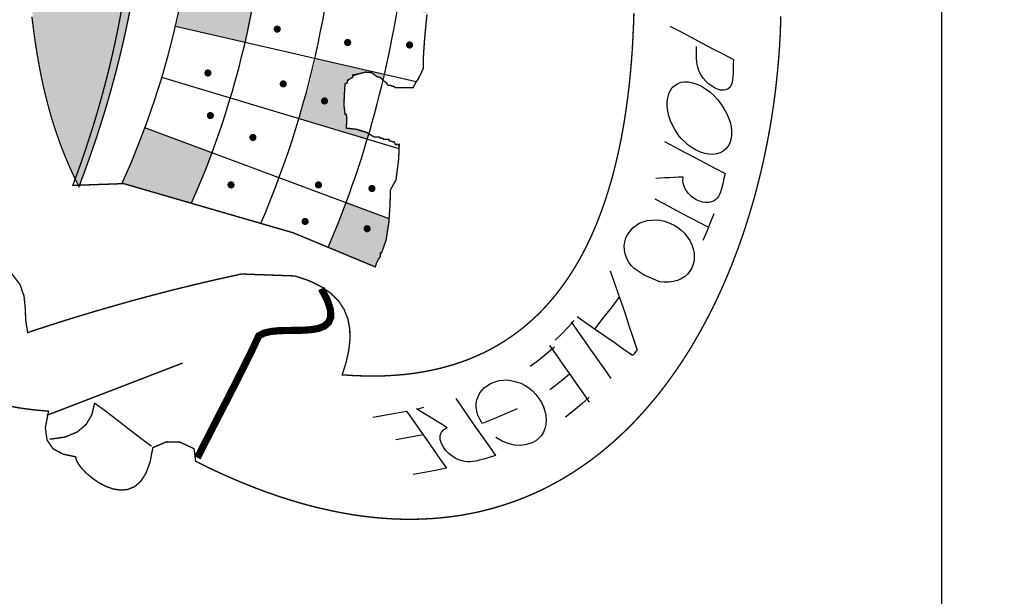
# Model space of a CAD drawing. Extents: x 180507 to 183296, y 1672801 to 1673932.
# Drawn here: x 182650 to 182651, y 1673173 to 1673174 of the extents above; entities that cross this region are included whole.
import ezdxf
from ezdxf.enums import TextEntityAlignment as Align

# ---------------------------------------------------------------- set-up
doc = ezdxf.new("R2010")
doc.units = 0
doc.header["$LTSCALE"] = 2.54
doc.header["$MEASUREMENT"] = 0
doc.layers.get('0').update_dxf_attribs({"linetype": 'CONTINUOUS'})
for name, color, linetype in [('FORMATO', 1, 'CONTINUOUS'), ('LAYER_1', 7, 'CONTINUOUS'), ('TEXTOS', 7, 'CONTINUOUS')]:
    doc.layers.add(name, color=color, linetype=linetype)
doc.styles.add('ROMANS', font='romans', dxfattribs={"height": 0.001938})

msp = doc.modelspace()

# ---------------------------------------------------------------- hatches: boundary and pattern name
at = {"linetype": 'CONTINUOUS'}
h = msp.add_hatch(color=256, dxfattribs=at)
h.paths.add_polyline_path([(182649.8312, 1673174.8884), (182649.9611, 1673174.9367, 0.019304), (182649.91, 1673175.0597), (182649.7983, 1673175.0211), (182649.7757, 1673175.0196, -0.02245)])
h.paths.add_polyline_path([(182649.7862, 1673173.6741), (182649.7896, 1673173.6742), (182649.9211, 1673173.6361, 0.015298), (182649.9609, 1673173.7339), (182649.831, 1673173.7822, -0.018443)])
h.paths.add_polyline_path([(182649.89, 1673173.9788), (182650.0251, 1673173.9477, 0.016182), (182650.0466, 1673174.0573), (182649.9098, 1673174.0796, -0.016182)])
h.paths.add_polyline_path([(182649.9298, 1673174.2839), (182650.0683, 1673174.2794, 0.016182), (182650.0683, 1673174.3911), (182649.9298, 1673174.3866, -0.016182)])
h.paths.add_polyline_path([(182649.9099, 1673174.591), (182650.0467, 1673174.6133, 0.016182), (182650.0252, 1673174.7228), (182649.8901, 1673174.6917, -0.016182)])
h = msp.add_hatch(color=256, dxfattribs=at)
h.paths.add_polyline_path([(182650.297, 1673174.9795), (182650.3116, 1673174.9795), (182650.3141, 1673174.982), (182650.3141, 1673174.9844), (182650.3165, 1673174.9869), (182650.3238, 1673174.9869), (182650.3238, 1673174.9966), (182650.326, 1673175.0012), (182650.3249, 1673175.01), (182650.3238, 1673175.0162), (182650.3215, 1673175.0168), (182650.3213, 1673175.018), (182650.3189, 1673175.0186), (182650.3189, 1673175.0211), (182650.3189, 1673175.0235), (182650.3141, 1673175.0284), (182650.3141, 1673175.0309), (182650.3141, 1673175.0333), (182650.3092, 1673175.0357), (182650.3054, 1673175.0487), (182650.2986, 1673175.0621), (182650.221, 1673175.0332, -0.008001), (182650.2423, 1673174.9728), (182650.2687, 1673174.9761)])
h.paths.add_polyline_path([(182650.2953, 1673174.7851, 0.007297), (182650.2814, 1673174.8418), (182650.2717, 1673174.8395), (182650.257, 1673174.8336), (182650.2407, 1673174.8304), (182650.2407, 1673174.8329), (182650.2407, 1673174.8353), (182650.2358, 1673174.8377), (182650.232, 1673174.8609), (182650.225, 1673174.8846), (182650.2225, 1673174.8985), (182650.1294, 1673174.8706, -0.016182), (182650.1603, 1673174.7539)])
h.paths.add_polyline_path([(182650.2333, 1673174.809, -1), (182650.2333, 1673174.8021, -1)], flags=16)
h.paths.add_polyline_path([(182650.3703, 1673174.6373), (182650.3727, 1673174.6398), (182650.3727, 1673174.6422), (182650.3752, 1673174.6446), (182650.3776, 1673174.6446), (182650.3801, 1673174.6446), (182650.3804, 1673174.6677), (182650.3203, 1673174.6579, -0.003209), (182650.3243, 1673174.6325), (182650.3411, 1673174.6348)])
h.paths.add_polyline_path([(182650.3777, 1673174.0032), (182650.3803, 1673174.0289), (182650.3827, 1673174.0558), (182650.3843, 1673174.0826), (182650.3849, 1673174.1093), (182650.3825, 1673174.1118), (182650.3795, 1673174.1125), (182650.3765, 1673174.1143), (182650.3752, 1673174.1167), (182650.3345, 1673174.1177, -0.013248), (182650.3202, 1673174.0126)])
h.paths.add_polyline_path([(182650.344, 1673174.043, -1), (182650.344, 1673174.05, -1)], flags=16)
h.paths.add_polyline_path([(182650.262, 1673173.7601, 0.001372), (182650.2651, 1673173.7706), (182650.2605, 1673173.7734), (182650.2405, 1673173.7795), (182650.2212, 1673173.7818), (182650.2217, 1673173.7898), (182650.2223, 1673173.8006), (182650.2212, 1673173.8087), (182650.2187, 1673173.8087), (182650.2166, 1673173.8271), (182650.2176, 1673173.8489), (182650.2187, 1673173.8673), (182650.2236, 1673173.8698), (182650.2236, 1673173.8722), (182650.2236, 1673173.8747), (182650.2267, 1673173.8759), (182650.2303, 1673173.8783), (182650.2334, 1673173.8795), (182650.2334, 1673173.882), (182650.2334, 1673173.8844), (182650.2451, 1673173.8868), (182650.2584, 1673173.8902), (182650.2701, 1673173.8893), (182650.275, 1673173.8857), (182650.2806, 1673173.8815), (182650.2872, 1673173.8795), (182650.2921, 1673173.8747), (182650.2926, 1673173.8743, 0.001423), (182650.2952, 1673173.8854), (182650.1601, 1673173.9165, -0.016182), (182650.1292, 1673173.7999)])
h.paths.add_polyline_path([(182650.1792, 1673173.8378, -1), (182650.1792, 1673173.8309, -1)], flags=16)
msp.add_hatch(color=256, dxfattribs=at).paths.add_polyline_path([(182649.5922, 1673174.2862), (182649.592, 1673174.3117), (182649.5919, 1673174.337), (182649.5918, 1673174.3621), (182649.5918, 1673174.3871), (182649.5919, 1673174.4118), (182649.5921, 1673174.4364), (182649.5923, 1673174.4608), (182649.5928, 1673174.485), (182649.5934, 1673174.509), (182649.5941, 1673174.5328), (182649.5951, 1673174.5564), (182649.5962, 1673174.5798), (182649.5976, 1673174.603), (182649.5993, 1673174.626), (182649.6012, 1673174.6488), (182649.6034, 1673174.6714), (182649.6059, 1673174.6938), (182649.6087, 1673174.7159), (182649.6119, 1673174.7379), (182649.6154, 1673174.7597), (182649.6193, 1673174.7812), (182649.6236, 1673174.8025), (182649.6283, 1673174.8236), (182649.6335, 1673174.8445), (182649.6391, 1673174.8651), (182649.6452, 1673174.8856), (182649.6517, 1673174.9057), (182649.6588, 1673174.9257), (182649.6664, 1673174.9454), (182649.6746, 1673174.9649), (182649.6833, 1673174.9842), (182649.6926, 1673175.0032), (182649.7024, 1673175.022), (182649.7105, 1673175.0014), (182649.7184, 1673174.9807), (182649.726, 1673174.96), (182649.7333, 1673174.9393), (182649.7404, 1673174.9185), (182649.7473, 1673174.8977), (182649.7539, 1673174.8769), (182649.7603, 1673174.856), (182649.7664, 1673174.8351), (182649.7722, 1673174.8141), (182649.7778, 1673174.7931), (182649.7832, 1673174.7721), (182649.7883, 1673174.751), (182649.7931, 1673174.7299), (182649.7977, 1673174.7088), (182649.802, 1673174.6876), (182649.8061, 1673174.6663), (182649.8099, 1673174.6451), (182649.8134, 1673174.6238), (182649.8167, 1673174.6024), (182649.8197, 1673174.581), (182649.8225, 1673174.5596), (182649.8249, 1673174.5381), (182649.8272, 1673174.5166), (182649.8291, 1673174.4951), (182649.8308, 1673174.4735), (182649.8322, 1673174.4519), (182649.8333, 1673174.4302), (182649.8342, 1673174.4085), (182649.8348, 1673174.3867), (182649.8351, 1673174.3649), (182649.8351, 1673174.3431), (182649.8349, 1673174.3212), (182649.8344, 1673174.2993), (182649.8336, 1673174.2774), (182649.8325, 1673174.2554), (182649.8312, 1673174.2333), (182649.8296, 1673174.2113), (182649.8276, 1673174.1891), (182649.8254, 1673174.167), (182649.823, 1673174.1448), (182649.8202, 1673174.1225), (182649.8171, 1673174.1002), (182649.8138, 1673174.0779), (182649.8102, 1673174.0555), (182649.8062, 1673174.0331), (182649.802, 1673174.0106), (182649.7975, 1673173.9881), (182649.7927, 1673173.9656), (182649.7876, 1673173.943), (182649.7823, 1673173.9204), (182649.7766, 1673173.8977), (182649.7706, 1673173.875), (182649.7643, 1673173.8522), (182649.7577, 1673173.8294), (182649.7509, 1673173.8066), (182649.7437, 1673173.7837), (182649.7362, 1673173.7607), (182649.7284, 1673173.7378), (182649.7203, 1673173.7147), (182649.7119, 1673173.6917), (182649.7032, 1673173.6685), (182649.6928, 1673173.6896), (182649.6832, 1673173.7108), (182649.6743, 1673173.7321), (182649.6661, 1673173.7535), (182649.6585, 1673173.775), (182649.6516, 1673173.7966), (182649.6453, 1673173.8184), (182649.6395, 1673173.8403), (182649.6343, 1673173.8623), (182649.6296, 1673173.8844), (182649.6253, 1673173.9067), (182649.6214, 1673173.9292), (182649.618, 1673173.9518), (182649.6149, 1673173.9745), (182649.6121, 1673173.9974), (182649.6096, 1673174.0205), (182649.6074, 1673174.0438), (182649.6054, 1673174.0672), (182649.6036, 1673174.0907), (182649.602, 1673174.1145), (182649.6005, 1673174.1385), (182649.5991, 1673174.1626), (182649.5977, 1673174.1869), (182649.5964, 1673174.2114), (182649.595, 1673174.2362), (182649.5936, 1673174.2611)])
h = msp.add_hatch(color=256, dxfattribs=at)
h.paths.add_polyline_path([(182650.2872, 1673173.5398), (182650.2896, 1673173.5398), (182650.2985, 1673173.5651), (182650.3037, 1673173.5991), (182650.3042, 1673173.6062), (182650.2207, 1673173.6372, -0.011622), (182650.1862, 1673173.5508), (182650.2766, 1673173.5132), (182650.2836, 1673173.5279), (182650.2872, 1673173.5324)])
h.paths.add_polyline_path([(182650.2616, 1673173.5833, -1), (182650.2616, 1673173.5903, -1)], flags=16)
h.paths.add_polyline_path([(182650.0611, 1673174.168, -0.016182), (182650.0466, 1673174.0573), (182650.1834, 1673174.0349, 0.016182), (182650.199, 1673174.1545)])
h.paths.add_polyline_path([(182650.1297, 1673174.1136, 1), (182650.1297, 1673174.1067, 1)], flags=16)

# ---------------------------------------------------------------- linework, layer by layer
for p, q in [((182650.355, 1673173.8703, -1153.5154), (182649.8883, 1673173.978, -1153.5154)), ((182650.3218, 1673173.7408, -1153.5154), (182649.862, 1673173.8787, -1153.5154)), ((182650.3025, 1673173.6053, -1153.5154), (182649.8293, 1673173.7813, -1153.5154))]:
    msp.add_line(p, q, dxfattribs=at)
at = {"linetype": 'CONTINUOUS', "const_width": 0.00693, "elevation": -1153.5154}
for points in [[(182650.0857, 1673173.976, 1), (182650.0857, 1673173.9691, 1)], [(182650.2222, 1673173.9501, 1), (182650.2222, 1673173.9431, 1)], [(182650.3423, 1673173.9453, 1), (182650.3423, 1673173.9384, 1)], [(182649.9515, 1673173.8911, 1), (182649.9515, 1673173.8842, 1)], [(182650.0974, 1673173.8699, 1), (182650.0974, 1673173.863, 1)], [(182650.1775, 1673173.8369, 1), (182650.1775, 1673173.83, 1)], [(182649.9562, 1673173.8086, 1), (182649.9562, 1673173.8017, 1)], [(182650.0386, 1673173.7662, 1), (182650.0386, 1673173.7593, 1)], [(182649.9962, 1673173.6743, 1), (182649.9962, 1673173.6673, 1)], [(182650.1657, 1673173.6743, 1), (182650.1657, 1673173.6673, 1)], [(182650.2693, 1673173.6672, 1), (182650.2693, 1673173.6603, 1)], [(182650.1398, 1673173.6035, 1), (182650.1398, 1673173.5966, 1)], [(182650.2599, 1673173.5894, 1), (182650.2599, 1673173.5825, 1)]]:
    msp.add_lwpolyline(points, format="xyb", close=True, dxfattribs=at)
at = {"linetype": 'CONTINUOUS'}
for radius, start, end in [(1.8643, 336.667, 24.4198), (1.7257, 336.0878, 24.8083), (1.5871, 335.3673, 25.5291), (2.0029, 336.9301, 353.7544)]:
    msp.add_arc((182648.3419, 1673174.3347, -1153.5154), radius, start, end, dxfattribs=at)
at = {"layer": 'FORMATO', "color": 8, "extrusion": (-0.105173, 4.50783e-17, 0.994454), "elevation": -20356.6317}
msp.add_lwpolyline([(-1673134.4202, 181513.1781), (-1673177.6702, 181513.1781), (-1673177.6702, 181517.1099), (-1673134.4202, 181517.1099)], close=True, dxfattribs=at)
at = {"layer": 'LAYER_1', "color": 12, "linetype": 'CONTINUOUS'}
for p, q in [((182650.8467, 1673173.9785, -1153.5154), (182650.8672, 1673173.9677, -1153.5154)), ((182650.8672, 1673173.9677, -1153.5154), (182650.8877, 1673173.9569, -1153.5154)), ((182650.8877, 1673173.9569, -1153.5154), (182650.9082, 1673173.9461, -1153.5154)), ((182650.9082, 1673173.9461, -1153.5154), (182650.9287, 1673173.9353, -1153.5154)), ((182650.8982, 1673173.9279, -1153.5154), (182650.8983, 1673173.9334, -1153.5154)), ((182650.8982, 1673173.9224, -1153.5154), (182650.8982, 1673173.9279, -1153.5154)), ((182650.8983, 1673173.9334, -1153.5154), (182650.8983, 1673173.9389, -1153.5154)), ((182650.9287, 1673173.9353, -1153.5154), (182650.9493, 1673173.9245, -1153.5154)), ((182650.8983, 1673173.9156, -1153.5154), (182650.8982, 1673173.9224, -1153.5154)), ((182650.8987, 1673173.9094, -1153.5154), (182650.8983, 1673173.9156, -1153.5154)), ((182650.8995, 1673173.9039, -1153.5154), (182650.8987, 1673173.9094, -1153.5154)), ((182650.9493, 1673173.9245, -1153.5154), (182650.9698, 1673173.9137, -1153.5154)), ((182650.9698, 1673173.9137, -1153.5154), (182650.9695, 1673173.9049, -1153.5154)), ((182650.9006, 1673173.8989, -1153.5154), (182650.8995, 1673173.9039, -1153.5154)), ((182650.9021, 1673173.8941, -1153.5154), (182650.9006, 1673173.8989, -1153.5154)), ((182650.904, 1673173.8895, -1153.5154), (182650.9021, 1673173.8941, -1153.5154)), ((182650.9073, 1673173.8833, -1153.5154), (182650.904, 1673173.8895, -1153.5154)), ((182650.9693, 1673173.8961, -1153.5154), (182650.9691, 1673173.8872, -1153.5154)), ((182650.9695, 1673173.9049, -1153.5154), (182650.9693, 1673173.8961, -1153.5154)), ((182650.8619, 1673173.8674, -1153.5154), (182650.8684, 1673173.8696, -1153.5154)), ((182650.8684, 1673173.8696, -1153.5154), (182650.8753, 1673173.8706, -1153.5154)), ((182650.8753, 1673173.8706, -1153.5154), (182650.8827, 1673173.8703, -1153.5154)), ((182650.8827, 1673173.8703, -1153.5154), (182650.8906, 1673173.8687, -1153.5154)), ((182650.9114, 1673173.8775, -1153.5154), (182650.9073, 1673173.8833, -1153.5154)), ((182650.9162, 1673173.8719, -1153.5154), (182650.9114, 1673173.8775, -1153.5154)), ((182650.9215, 1673173.8669, -1153.5154), (182650.9162, 1673173.8719, -1153.5154)), ((182650.9675, 1673173.8697, -1153.5154), (182650.9664, 1673173.8658, -1153.5154)), ((182650.9683, 1673173.8744, -1153.5154), (182650.9675, 1673173.8697, -1153.5154)), ((182650.9688, 1673173.8802, -1153.5154), (182650.9683, 1673173.8744, -1153.5154)), ((182650.9691, 1673173.8872, -1153.5154), (182650.9688, 1673173.8802, -1153.5154)), ((182650.8445, 1673173.848, -1153.5154), (182650.8513, 1673173.8597, -1153.5154)), ((182650.8513, 1673173.8597, -1153.5154), (182650.8619, 1673173.8674, -1153.5154)), ((182650.8906, 1673173.8687, -1153.5154), (182650.8989, 1673173.8659, -1153.5154)), ((182650.8989, 1673173.8659, -1153.5154), (182650.9077, 1673173.8618, -1153.5154)), ((182650.9077, 1673173.8618, -1153.5154), (182650.916, 1673173.8568, -1153.5154)), ((182650.916, 1673173.8568, -1153.5154), (182650.924, 1673173.851, -1153.5154)), ((182650.9271, 1673173.8626, -1153.5154), (182650.9215, 1673173.8669, -1153.5154)), ((182650.924, 1673173.851, -1153.5154), (182650.9316, 1673173.8441, -1153.5154)), ((182650.933, 1673173.859, -1153.5154), (182650.9271, 1673173.8626, -1153.5154)), ((182650.9393, 1673173.8562, -1153.5154), (182650.933, 1673173.859, -1153.5154)), ((182650.9451, 1673173.8546, -1153.5154), (182650.9393, 1673173.8562, -1153.5154)), ((182650.9505, 1673173.8543, -1153.5154), (182650.9451, 1673173.8546, -1153.5154)), ((182650.9554, 1673173.8551, -1153.5154), (182650.9505, 1673173.8543, -1153.5154)), ((182650.9597, 1673173.8571, -1153.5154), (182650.9554, 1673173.8551, -1153.5154)), ((182650.9634, 1673173.8602, -1153.5154), (182650.9597, 1673173.8571, -1153.5154)), ((182650.9651, 1673173.8627, -1153.5154), (182650.9634, 1673173.8602, -1153.5154)), ((182650.9664, 1673173.8658, -1153.5154), (182650.9651, 1673173.8627, -1153.5154)), ((182650.8416, 1673173.8324, -1153.5154), (182650.8445, 1673173.848, -1153.5154)), ((182650.8416, 1673173.8232, -1153.5154), (182650.8416, 1673173.8324, -1153.5154)), ((182650.9316, 1673173.8441, -1153.5154), (182650.9389, 1673173.8364, -1153.5154)), ((182650.9389, 1673173.8364, -1153.5154), (182650.9455, 1673173.828, -1153.5154)), ((182650.8426, 1673173.8139, -1153.5154), (182650.8416, 1673173.8232, -1153.5154)), ((182650.8448, 1673173.8044, -1153.5154), (182650.8426, 1673173.8139, -1153.5154)), ((182650.9455, 1673173.828, -1153.5154), (182650.9515, 1673173.8189, -1153.5154)), ((182650.9515, 1673173.8189, -1153.5154), (182650.9565, 1673173.8099, -1153.5154)), ((182650.848, 1673173.7949, -1153.5154), (182650.8448, 1673173.8044, -1153.5154)), ((182650.8523, 1673173.7854, -1153.5154), (182650.848, 1673173.7949, -1153.5154)), ((182650.9565, 1673173.8099, -1153.5154), (182650.9605, 1673173.801, -1153.5154)), ((182650.9605, 1673173.801, -1153.5154), (182650.9635, 1673173.7922, -1153.5154)), ((182650.8577, 1673173.7759, -1153.5154), (182650.8523, 1673173.7854, -1153.5154)), ((182650.8631, 1673173.768, -1153.5154), (182650.8577, 1673173.7759, -1153.5154)), ((182650.9635, 1673173.7922, -1153.5154), (182650.9655, 1673173.7835, -1153.5154)), ((182650.9655, 1673173.7835, -1153.5154), (182650.9664, 1673173.775, -1153.5154)), ((182650.9664, 1673173.775, -1153.5154), (182650.9662, 1673173.7666, -1153.5154)), ((182650.8361, 1673173.7551, -1153.5154), (182650.8557, 1673173.7448, -1153.5154)), ((182650.8689, 1673173.7607, -1153.5154), (182650.8631, 1673173.768, -1153.5154)), ((182650.8754, 1673173.7541, -1153.5154), (182650.8689, 1673173.7607, -1153.5154)), ((182650.965, 1673173.7587, -1153.5154), (182650.9627, 1673173.7517, -1153.5154)), ((182650.9662, 1673173.7666, -1153.5154), (182650.965, 1673173.7587, -1153.5154)), ((182650.8557, 1673173.7448, -1153.5154), (182650.8753, 1673173.7345, -1153.5154)), ((182650.8823, 1673173.7481, -1153.5154), (182650.8754, 1673173.7541, -1153.5154)), ((182650.8898, 1673173.7428, -1153.5154), (182650.8823, 1673173.7481, -1153.5154)), ((182650.8979, 1673173.738, -1153.5154), (182650.8898, 1673173.7428, -1153.5154)), ((182650.9062, 1673173.7342, -1153.5154), (182650.8979, 1673173.738, -1153.5154)), ((182650.9501, 1673173.7363, -1153.5154), (182650.944, 1673173.7331, -1153.5154)), ((182650.9553, 1673173.7405, -1153.5154), (182650.9501, 1673173.7363, -1153.5154)), ((182650.9595, 1673173.7456, -1153.5154), (182650.9553, 1673173.7405, -1153.5154)), ((182650.9627, 1673173.7517, -1153.5154), (182650.9595, 1673173.7456, -1153.5154)), ((182650.8753, 1673173.7345, -1153.5154), (182650.8949, 1673173.7242, -1153.5154)), ((182650.8949, 1673173.7242, -1153.5154), (182650.9145, 1673173.7138, -1153.5154)), ((182650.9143, 1673173.7316, -1153.5154), (182650.9062, 1673173.7342, -1153.5154)), ((182650.9222, 1673173.7301, -1153.5154), (182650.9143, 1673173.7316, -1153.5154)), ((182650.9298, 1673173.7299, -1153.5154), (182650.9222, 1673173.7301, -1153.5154)), ((182650.9371, 1673173.7308, -1153.5154), (182650.9298, 1673173.7299, -1153.5154)), ((182650.944, 1673173.7331, -1153.5154), (182650.9371, 1673173.7308, -1153.5154)), ((182650.9145, 1673173.7138, -1153.5154), (182650.9341, 1673173.7035, -1153.5154)), ((182650.9341, 1673173.7035, -1153.5154), (182650.9537, 1673173.6932, -1153.5154)), ((182650.8282, 1673173.6838, -1153.5154), (182650.8194, 1673173.6834, -1153.5154)), ((182650.8371, 1673173.6842, -1153.5154), (182650.8282, 1673173.6838, -1153.5154)), ((182650.846, 1673173.6846, -1153.5154), (182650.8371, 1673173.6842, -1153.5154)), ((182650.8548, 1673173.6851, -1153.5154), (182650.846, 1673173.6846, -1153.5154)), ((182650.8636, 1673173.6855, -1153.5154), (182650.8548, 1673173.6851, -1153.5154)), ((182650.8724, 1673173.686, -1153.5154), (182650.8636, 1673173.6855, -1153.5154)), ((182650.8719, 1673173.678, -1153.5154), (182650.8724, 1673173.686, -1153.5154)), ((182650.9515, 1673173.6831, -1153.5154), (182650.9492, 1673173.673, -1153.5154)), ((182650.9537, 1673173.6932, -1153.5154), (182650.9515, 1673173.6831, -1153.5154)), ((182650.8735, 1673173.6699, -1153.5154), (182650.8719, 1673173.678, -1153.5154)), ((182650.8773, 1673173.6616, -1153.5154), (182650.8735, 1673173.6699, -1153.5154)), ((182650.8828, 1673173.6539, -1153.5154), (182650.8773, 1673173.6616, -1153.5154)), ((182650.9467, 1673173.663, -1153.5154), (182650.9449, 1673173.657, -1153.5154)), ((182650.9492, 1673173.673, -1153.5154), (182650.9467, 1673173.663, -1153.5154)), ((182650.8176, 1673173.6437, -1153.5154), (182650.8349, 1673173.6345, -1153.5154)), ((182650.8896, 1673173.6474, -1153.5154), (182650.8828, 1673173.6539, -1153.5154)), ((182650.8978, 1673173.6421, -1153.5154), (182650.8896, 1673173.6474, -1153.5154)), ((182650.9039, 1673173.6394, -1153.5154), (182650.8978, 1673173.6421, -1153.5154)), ((182650.9324, 1673173.6402, -1153.5154), (182650.9275, 1673173.6381, -1153.5154)), ((182650.9356, 1673173.6424, -1153.5154), (182650.9324, 1673173.6402, -1153.5154)), ((182650.9383, 1673173.645, -1153.5154), (182650.9356, 1673173.6424, -1153.5154)), ((182650.9407, 1673173.6481, -1153.5154), (182650.9383, 1673173.645, -1153.5154)), ((182650.9429, 1673173.652, -1153.5154), (182650.9407, 1673173.6481, -1153.5154)), ((182650.9449, 1673173.657, -1153.5154), (182650.9429, 1673173.652, -1153.5154)), ((182650.8349, 1673173.6345, -1153.5154), (182650.8522, 1673173.6254, -1153.5154)), ((182650.8522, 1673173.6254, -1153.5154), (182650.8695, 1673173.6163, -1153.5154)), ((182650.91, 1673173.6376, -1153.5154), (182650.9039, 1673173.6394, -1153.5154)), ((182650.9161, 1673173.6368, -1153.5154), (182650.91, 1673173.6376, -1153.5154)), ((182650.9221, 1673173.637, -1153.5154), (182650.9161, 1673173.6368, -1153.5154)), ((182650.9275, 1673173.6381, -1153.5154), (182650.9221, 1673173.637, -1153.5154)), ((182650.8026, 1673173.6016, -1153.5154), (182650.811, 1673173.6028, -1153.5154)), ((182650.811, 1673173.6028, -1153.5154), (182650.8194, 1673173.603, -1153.5154)), ((182650.8194, 1673173.603, -1153.5154), (182650.8279, 1673173.6022, -1153.5154)), ((182650.8279, 1673173.6022, -1153.5154), (182650.8363, 1673173.6003, -1153.5154)), ((182650.8695, 1673173.6163, -1153.5154), (182650.8869, 1673173.6072, -1153.5154)), ((182650.8869, 1673173.6072, -1153.5154), (182650.9042, 1673173.5981, -1153.5154)), ((182650.9317, 1673173.615, -1153.5154), (182650.925, 1673173.5976, -1153.5154)), ((182650.7651, 1673173.5756, -1153.5154), (182650.7747, 1673173.5878, -1153.5154)), ((182650.7747, 1673173.5878, -1153.5154), (182650.7872, 1673173.5964, -1153.5154)), ((182650.7872, 1673173.5964, -1153.5154), (182650.8026, 1673173.6016, -1153.5154)), ((182650.8363, 1673173.6003, -1153.5154), (182650.8449, 1673173.5973, -1153.5154)), ((182650.8449, 1673173.5973, -1153.5154), (182650.8535, 1673173.5933, -1153.5154)), ((182650.8535, 1673173.5933, -1153.5154), (182650.8612, 1673173.5887, -1153.5154)), ((182650.8612, 1673173.5887, -1153.5154), (182650.8683, 1673173.5832, -1153.5154)), ((182650.8683, 1673173.5832, -1153.5154), (182650.8748, 1673173.577, -1153.5154)), ((182650.9042, 1673173.5981, -1153.5154), (182650.9215, 1673173.5889, -1153.5154)), ((182650.925, 1673173.5976, -1153.5154), (182650.9181, 1673173.5803, -1153.5154)), ((182650.7592, 1673173.5608, -1153.5154), (182650.7615, 1673173.5683, -1153.5154)), ((182650.7615, 1673173.5683, -1153.5154), (182650.7651, 1673173.5756, -1153.5154)), ((182650.8748, 1673173.577, -1153.5154), (182650.8804, 1673173.5702, -1153.5154)), ((182650.8804, 1673173.5702, -1153.5154), (182650.8852, 1673173.5628, -1153.5154)), ((182650.9181, 1673173.5803, -1153.5154), (182650.9109, 1673173.5631, -1153.5154)), ((182650.7582, 1673173.553, -1153.5154), (182650.7592, 1673173.5608, -1153.5154)), ((182650.7585, 1673173.545, -1153.5154), (182650.7582, 1673173.553, -1153.5154)), ((182650.7602, 1673173.5368, -1153.5154), (182650.7585, 1673173.545, -1153.5154)), ((182650.8852, 1673173.5628, -1153.5154), (182650.889, 1673173.5548, -1153.5154)), ((182650.889, 1673173.5548, -1153.5154), (182650.8918, 1673173.547, -1153.5154)), ((182650.8918, 1673173.547, -1153.5154), (182650.8935, 1673173.5393, -1153.5154)), ((182650.7634, 1673173.5285, -1153.5154), (182650.7602, 1673173.5368, -1153.5154)), ((182650.7672, 1673173.5212, -1153.5154), (182650.7634, 1673173.5285, -1153.5154)), ((182650.8935, 1673173.5393, -1153.5154), (182650.8941, 1673173.5317, -1153.5154)), ((182650.8941, 1673173.5317, -1153.5154), (182650.8936, 1673173.5244, -1153.5154)), ((182650.7718, 1673173.5144, -1153.5154), (182650.7672, 1673173.5212, -1153.5154)), ((182650.7776, 1673173.5086, -1153.5154), (182650.7718, 1673173.5144, -1153.5154)), ((182650.7967, 1673173.4958, -1153.5154), (182650.7776, 1673173.5086, -1153.5154)), ((182650.8891, 1673173.5102, -1153.5154), (182650.8853, 1673173.5036, -1153.5154)), ((182650.8919, 1673173.5172, -1153.5154), (182650.8891, 1673173.5102, -1153.5154)), ((182650.8936, 1673173.5244, -1153.5154), (182650.8919, 1673173.5172, -1153.5154)), ((182650.7308, 1673173.5041, -1153.5154), (182650.7407, 1673173.4769, -1153.5154)), ((182650.8287, 1673173.4824, -1153.5154), (182650.7967, 1673173.4958, -1153.5154)), ((182650.8687, 1673173.4891, -1153.5154), (182650.8615, 1673173.4859, -1153.5154)), ((182650.8751, 1673173.493, -1153.5154), (182650.8687, 1673173.4891, -1153.5154)), ((182650.8806, 1673173.4979, -1153.5154), (182650.8751, 1673173.493, -1153.5154)), ((182650.8853, 1673173.5036, -1153.5154), (182650.8806, 1673173.4979, -1153.5154)), ((182650.7407, 1673173.4769, -1153.5154), (182650.7498, 1673173.4509, -1153.5154)), ((182650.8358, 1673173.4823, -1153.5154), (182650.8269, 1673173.4833, -1153.5154)), ((182650.8287, 1673173.4824, -1153.5154), (182650.8287, 1673173.4824, -1153.5154)), ((182650.8447, 1673173.4825, -1153.5154), (182650.8358, 1673173.4823, -1153.5154)), ((182650.8535, 1673173.4837, -1153.5154), (182650.8447, 1673173.4825, -1153.5154)), ((182650.8615, 1673173.4859, -1153.5154), (182650.8535, 1673173.4837, -1153.5154)), ((182650.7307, 1673173.4294, -1153.5154), (182650.749, 1673173.4534, -1153.5154)), ((182650.7498, 1673173.4509, -1153.5154), (182650.7585, 1673173.4255, -1153.5154)), ((182650.685, 1673173.4026, -1153.5154), (182650.6672, 1673173.415, -1153.5154)), ((182650.701, 1673173.3915, -1153.5154), (182650.7197, 1673173.4152, -1153.5154)), ((182650.7197, 1673173.4152, -1153.5154), (182650.7307, 1673173.4294, -1153.5154)), ((182650.7585, 1673173.4255, -1153.5154), (182650.7668, 1673173.4006, -1153.5154)), ((182650.6371, 1673173.3824, -1153.5154), (182650.6493, 1673173.3952, -1153.5154)), ((182650.6493, 1673173.3952, -1153.5154), (182650.6613, 1673173.4083, -1153.5154)), ((182650.6552, 1673173.4058, -1153.5154), (182650.668, 1673173.3875, -1153.5154)), ((182650.7028, 1673173.3902, -1153.5154), (182650.685, 1673173.4026, -1153.5154)), ((182650.7668, 1673173.4006, -1153.5154), (182650.7751, 1673173.3757, -1153.5154)), ((182650.6247, 1673173.3698, -1153.5154), (182650.6371, 1673173.3824, -1153.5154)), ((182650.668, 1673173.3875, -1153.5154), (182650.6809, 1673173.3692, -1153.5154)), ((182650.7206, 1673173.3777, -1153.5154), (182650.7028, 1673173.3902, -1153.5154)), ((182650.7385, 1673173.3652, -1153.5154), (182650.7206, 1673173.3777, -1153.5154)), ((182650.7751, 1673173.3757, -1153.5154), (182650.7833, 1673173.3509, -1153.5154)), ((182650.6076, 1673173.3441, -1153.5154), (182650.6229, 1673173.3571, -1153.5154)), ((182650.6137, 1673173.3596, -1153.5154), (182650.6265, 1673173.3413, -1153.5154)), ((182650.6809, 1673173.3692, -1153.5154), (182650.6937, 1673173.3509, -1153.5154)), ((182650.7563, 1673173.3527, -1153.5154), (182650.7385, 1673173.3652, -1153.5154)), ((182650.5919, 1673173.3316, -1153.5154), (182650.6076, 1673173.3441, -1153.5154)), ((182650.6265, 1673173.3413, -1153.5154), (182650.6393, 1673173.3229, -1153.5154)), ((182650.6937, 1673173.3509, -1153.5154), (182650.7065, 1673173.3326, -1153.5154)), ((182650.7742, 1673173.3401, -1153.5154), (182650.7563, 1673173.3527, -1153.5154)), ((182650.7772, 1673173.3437, -1153.5154), (182650.7742, 1673173.3401, -1153.5154)), ((182650.7802, 1673173.3473, -1153.5154), (182650.7772, 1673173.3437, -1153.5154)), ((182650.7833, 1673173.3509, -1153.5154), (182650.7802, 1673173.3473, -1153.5154)), ((182650.576, 1673173.3194, -1153.5154), (182650.5919, 1673173.3316, -1153.5154)), ((182650.6393, 1673173.3229, -1153.5154), (182650.6522, 1673173.3046, -1153.5154)), ((182650.7065, 1673173.3326, -1153.5154), (182650.7193, 1673173.3143, -1153.5154)), ((182650.6397, 1673173.2942, -1153.5154), (182650.6522, 1673173.3046, -1153.5154)), ((182650.6522, 1673173.3046, -1153.5154), (182650.665, 1673173.2863, -1153.5154)), ((182650.7193, 1673173.3143, -1153.5154), (182650.7321, 1673173.296, -1153.5154)), ((182650.4782, 1673173.2678, -1153.5154), (182650.4876, 1673173.2784, -1153.5154)), ((182650.4876, 1673173.2784, -1153.5154), (182650.5006, 1673173.2866, -1153.5154)), ((182650.5006, 1673173.2866, -1153.5154), (182650.5162, 1673173.2918, -1153.5154)), ((182650.5162, 1673173.2918, -1153.5154), (182650.5324, 1673173.2929, -1153.5154)), ((182650.5324, 1673173.2929, -1153.5154), (182650.5496, 1673173.2896, -1153.5154)), ((182650.5496, 1673173.2896, -1153.5154), (182650.558, 1673173.2865, -1153.5154)), ((182650.558, 1673173.2865, -1153.5154), (182650.566, 1673173.2825, -1153.5154)), ((182650.566, 1673173.2825, -1153.5154), (182650.5735, 1673173.2776, -1153.5154)), ((182650.5735, 1673173.2776, -1153.5154), (182650.5804, 1673173.2717, -1153.5154)), ((182650.614, 1673173.2744, -1153.5154), (182650.627, 1673173.2842, -1153.5154)), ((182650.627, 1673173.2842, -1153.5154), (182650.6397, 1673173.2942, -1153.5154)), ((182650.665, 1673173.2863, -1153.5154), (182650.6778, 1673173.268, -1153.5154)), ((182650.4728, 1673173.2546, -1153.5154), (182650.4782, 1673173.2678, -1153.5154)), ((182650.5804, 1673173.2717, -1153.5154), (182650.5869, 1673173.2649, -1153.5154)), ((182650.5869, 1673173.2649, -1153.5154), (182650.5929, 1673173.2571, -1153.5154)), ((182650.6906, 1673173.2594, -1153.5154), (182650.6755, 1673173.2462, -1153.5154)), ((182650.6778, 1673173.268, -1153.5154), (182650.6906, 1673173.2496, -1153.5154)), ((182650.3652, 1673173.2389, -1153.5154), (182650.3699, 1673173.24, -1153.5154)), ((182650.4317, 1673173.2569, -1153.5154), (182650.4445, 1673173.2385, -1153.5154)), ((182650.4715, 1673173.24, -1153.5154), (182650.4716, 1673173.2474, -1153.5154)), ((182650.4726, 1673173.2325, -1153.5154), (182650.4715, 1673173.24, -1153.5154)), ((182650.4716, 1673173.2474, -1153.5154), (182650.4728, 1673173.2546, -1153.5154)), ((182650.5929, 1673173.2571, -1153.5154), (182650.5978, 1673173.2492, -1153.5154)), ((182650.5978, 1673173.2492, -1153.5154), (182650.6017, 1673173.241, -1153.5154)), ((182650.6017, 1673173.241, -1153.5154), (182650.6045, 1673173.2326, -1153.5154)), ((182650.6755, 1673173.2462, -1153.5154), (182650.66, 1673173.2334, -1153.5154)), ((182650.2713, 1673173.2209, -1153.5154), (182650.2931, 1673173.2247, -1153.5154)), ((182650.2931, 1673173.2247, -1153.5154), (182650.3147, 1673173.2286, -1153.5154)), ((182650.3147, 1673173.2286, -1153.5154), (182650.3363, 1673173.2327, -1153.5154)), ((182650.3363, 1673173.2327, -1153.5154), (182650.3492, 1673173.2142, -1153.5154)), ((182650.3557, 1673173.2368, -1153.5154), (182650.3605, 1673173.2379, -1153.5154)), ((182650.3657, 1673173.2307, -1153.5154), (182650.3557, 1673173.2368, -1153.5154)), ((182650.3605, 1673173.2379, -1153.5154), (182650.3652, 1673173.2389, -1153.5154)), ((182650.3756, 1673173.2246, -1153.5154), (182650.3657, 1673173.2307, -1153.5154)), ((182650.3856, 1673173.2186, -1153.5154), (182650.3756, 1673173.2246, -1153.5154)), ((182650.4445, 1673173.2385, -1153.5154), (182650.4574, 1673173.2201, -1153.5154)), ((182650.4748, 1673173.2247, -1153.5154), (182650.4726, 1673173.2325, -1153.5154)), ((182650.4782, 1673173.2168, -1153.5154), (182650.4748, 1673173.2247, -1153.5154)), ((182650.5284, 1673173.227, -1153.5154), (182650.5058, 1673173.2176, -1153.5154)), ((182650.5506, 1673173.2371, -1153.5154), (182650.5284, 1673173.227, -1153.5154)), ((182650.6045, 1673173.2326, -1153.5154), (182650.6062, 1673173.224, -1153.5154)), ((182650.6062, 1673173.224, -1153.5154), (182650.6067, 1673173.2154, -1153.5154)), ((182650.66, 1673173.2334, -1153.5154), (182650.6442, 1673173.2211, -1153.5154)), ((182650.3492, 1673173.2142, -1153.5154), (182650.3621, 1673173.1957, -1153.5154)), ((182650.3954, 1673173.2125, -1153.5154), (182650.3856, 1673173.2186, -1153.5154)), ((182650.4053, 1673173.2065, -1153.5154), (182650.3954, 1673173.2125, -1153.5154)), ((182650.4152, 1673173.2005, -1153.5154), (182650.4053, 1673173.2065, -1153.5154)), ((182650.4574, 1673173.2201, -1153.5154), (182650.4702, 1673173.2018, -1153.5154)), ((182650.4702, 1673173.2018, -1153.5154), (182650.4831, 1673173.1834, -1153.5154)), ((182650.4827, 1673173.2087, -1153.5154), (182650.4782, 1673173.2168, -1153.5154)), ((182650.5058, 1673173.2176, -1153.5154), (182650.4827, 1673173.2087, -1153.5154)), ((182650.6061, 1673173.2068, -1153.5154), (182650.6044, 1673173.1989, -1153.5154)), ((182650.6067, 1673173.2154, -1153.5154), (182650.6061, 1673173.2068, -1153.5154)), ((182650.3511, 1673173.1832, -1153.5154), (182650.3336, 1673173.18, -1153.5154)), ((182650.3686, 1673173.1865, -1153.5154), (182650.3511, 1673173.1832, -1153.5154)), ((182650.3621, 1673173.1957, -1153.5154), (182650.3751, 1673173.1773, -1153.5154)), ((182650.4014, 1673173.1777, -1153.5154), (182650.4015, 1673173.1853, -1153.5154)), ((182650.4015, 1673173.1853, -1153.5154), (182650.4038, 1673173.192, -1153.5154)), ((182650.4038, 1673173.192, -1153.5154), (182650.4084, 1673173.1971, -1153.5154)), ((182650.4084, 1673173.1971, -1153.5154), (182650.4152, 1673173.2005, -1153.5154)), ((182650.4831, 1673173.1834, -1153.5154), (182650.4959, 1673173.1651, -1153.5154)), ((182650.5978, 1673173.1855, -1153.5154), (182650.5929, 1673173.18, -1153.5154)), ((182650.6016, 1673173.1918, -1153.5154), (182650.5978, 1673173.1855, -1153.5154)), ((182650.6044, 1673173.1989, -1153.5154), (182650.6016, 1673173.1918, -1153.5154)), ((182650.3336, 1673173.18, -1153.5154), (182650.3159, 1673173.177, -1153.5154)), ((182650.3751, 1673173.1773, -1153.5154), (182650.388, 1673173.1588, -1153.5154)), ((182650.4038, 1673173.1697, -1153.5154), (182650.4014, 1673173.1777, -1153.5154)), ((182650.4086, 1673173.1613, -1153.5154), (182650.4038, 1673173.1697, -1153.5154)), ((182650.4959, 1673173.1651, -1153.5154), (182650.5088, 1673173.1467, -1153.5154)), ((182650.5215, 1673173.1745, -1153.5154), (182650.5095, 1673173.1813, -1153.5154)), ((182650.5336, 1673173.1697, -1153.5154), (182650.5215, 1673173.1745, -1153.5154)), ((182650.5458, 1673173.1669, -1153.5154), (182650.5336, 1673173.1697, -1153.5154)), ((182650.5576, 1673173.1662, -1153.5154), (182650.5458, 1673173.1669, -1153.5154)), ((182650.5689, 1673173.1676, -1153.5154), (182650.5576, 1673173.1662, -1153.5154)), ((182650.5796, 1673173.1713, -1153.5154), (182650.5689, 1673173.1676, -1153.5154)), ((182650.5868, 1673173.1752, -1153.5154), (182650.5796, 1673173.1713, -1153.5154)), ((182650.5929, 1673173.18, -1153.5154), (182650.5868, 1673173.1752, -1153.5154)), ((182650.388, 1673173.1588, -1153.5154), (182650.4009, 1673173.1403, -1153.5154)), ((182650.413, 1673173.1557, -1153.5154), (182650.4086, 1673173.1613, -1153.5154)), ((182650.4182, 1673173.1505, -1153.5154), (182650.413, 1673173.1557, -1153.5154)), ((182650.4243, 1673173.1458, -1153.5154), (182650.4182, 1673173.1505, -1153.5154)), ((182650.4308, 1673173.1417, -1153.5154), (182650.4243, 1673173.1458, -1153.5154)), ((182650.5088, 1673173.1467, -1153.5154), (182650.4984, 1673173.1435, -1153.5154)), ((182650.4009, 1673173.1403, -1153.5154), (182650.4139, 1673173.1218, -1153.5154)), ((182650.4375, 1673173.1385, -1153.5154), (182650.4308, 1673173.1417, -1153.5154)), ((182650.4444, 1673173.1362, -1153.5154), (182650.4375, 1673173.1385, -1153.5154)), ((182650.4495, 1673173.135, -1153.5154), (182650.4444, 1673173.1362, -1153.5154)), ((182650.4545, 1673173.1344, -1153.5154), (182650.4495, 1673173.135, -1153.5154)), ((182650.4595, 1673173.1342, -1153.5154), (182650.4545, 1673173.1344, -1153.5154)), ((182650.4648, 1673173.1347, -1153.5154), (182650.4595, 1673173.1342, -1153.5154)), ((182650.4708, 1673173.1357, -1153.5154), (182650.4648, 1673173.1347, -1153.5154)), ((182650.4775, 1673173.1373, -1153.5154), (182650.4708, 1673173.1357, -1153.5154)), ((182650.488, 1673173.1403, -1153.5154), (182650.4775, 1673173.1373, -1153.5154)), ((182650.4984, 1673173.1435, -1153.5154), (182650.488, 1673173.1403, -1153.5154)), ((182650.3709, 1673173.1135, -1153.5154), (182650.3492, 1673173.1096, -1153.5154)), ((182650.3925, 1673173.1175, -1153.5154), (182650.3709, 1673173.1135, -1153.5154)), ((182650.4139, 1673173.1218, -1153.5154), (182650.3925, 1673173.1175, -1153.5154))]:
    msp.add_line(p, q, dxfattribs=at)
at = {"layer": 'LAYER_1', "color": 12, "linetype": 'CONTINUOUS', "elevation": -1153.5154}
for points, const_width in [([(182649.5693, 1673173.5012), (182649.5871, 1673173.4782), (182649.5951, 1673173.455), (182649.5974, 1673173.4316), (182649.5983, 1673173.4081), (182649.602, 1673173.3848), (182649.6237, 1673173.3919), (182649.6455, 1673173.399), (182649.6674, 1673173.406), (182649.6895, 1673173.4129), (182649.7117, 1673173.4196), (182649.7341, 1673173.4263), (182649.7567, 1673173.4329), (182649.7794, 1673173.4394), (182649.8023, 1673173.4458), (182649.8254, 1673173.4521), (182649.8486, 1673173.4582), (182649.872, 1673173.4643), (182649.8956, 1673173.4702), (182649.9194, 1673173.4761), (182649.9433, 1673173.4818), (182649.9675, 1673173.4874), (182649.9918, 1673173.4928), (182650.0164, 1673173.4982), (182650.1203, 1673173.4944), (182650.1481, 1673173.4849), (182650.1713, 1673173.4736), (182650.1901, 1673173.4605), (182650.2048, 1673173.4457), (182650.2155, 1673173.4293), (182650.2226, 1673173.4114), (182650.2263, 1673173.3921), (182650.2268, 1673173.3715), (182650.2243, 1673173.3497), (182650.2192, 1673173.3268), (182650.2116, 1673173.3029), (182650.2329, 1673173.3015), (182650.2537, 1673173.3007), (182650.274, 1673173.3005), (182650.2939, 1673173.3009), (182650.3134, 1673173.302), (182650.3324, 1673173.3036), (182650.3509, 1673173.3058), (182650.3691, 1673173.3087), (182650.3867, 1673173.3121), (182650.4039, 1673173.3161), (182650.4207, 1673173.3207), (182650.4371, 1673173.3258), (182650.453, 1673173.3315), (182650.4685, 1673173.3378), (182650.4836, 1673173.3446), (182650.4983, 1673173.352), (182650.5125, 1673173.3599), (182650.5264, 1673173.3683), (182650.5398, 1673173.3773), (182650.5528, 1673173.3867), (182650.5654, 1673173.3967), (182650.5776, 1673173.4073), (182650.5895, 1673173.4183), (182650.6009, 1673173.4298), (182650.6119, 1673173.4418), (182650.6226, 1673173.4543), (182650.6328, 1673173.4673), (182650.6427, 1673173.4807), (182650.6522, 1673173.4947), (182650.6613, 1673173.5091), (182650.6701, 1673173.5239), (182650.6785, 1673173.5392), (182650.6865, 1673173.555), (182650.6942, 1673173.5712), (182650.7015, 1673173.5878), (182650.7084, 1673173.6049), (182650.715, 1673173.6224), (182650.7213, 1673173.6403), (182650.7271, 1673173.6587), (182650.7327, 1673173.6774), (182650.7379, 1673173.6965), (182650.7428, 1673173.7161), (182650.7473, 1673173.736), (182650.7516, 1673173.7563), (182650.7554, 1673173.777), (182650.759, 1673173.7981), (182650.7622, 1673173.8195), (182650.7652, 1673173.8413), (182650.7678, 1673173.8635), (182650.7701, 1673173.886), (182650.7721, 1673173.9088), (182650.7738, 1673173.932), (182650.7751, 1673173.9556), (182650.7762, 1673173.9794), (182650.777, 1673174.0036)], 0.00265), ([(182651.0617, 1673173.9971), (182651.0612, 1673173.9791), (182651.0605, 1673173.961), (182651.0595, 1673173.9428), (182651.0583, 1673173.9247), (182651.0568, 1673173.9064), (182651.0551, 1673173.8882), (182651.0532, 1673173.87), (182651.0511, 1673173.8517), (182651.0487, 1673173.8335), (182651.0461, 1673173.8152), (182651.0433, 1673173.797), (182651.0402, 1673173.7788), (182651.0369, 1673173.7607), (182651.0333, 1673173.7426), (182651.0296, 1673173.7245), (182651.0256, 1673173.7065), (182651.0213, 1673173.6886), (182651.0169, 1673173.6707), (182651.0122, 1673173.6529), (182651.0072, 1673173.6352), (182651.002, 1673173.6176), (182650.9966, 1673173.6001), (182650.991, 1673173.5827), (182650.9851, 1673173.5654), (182650.979, 1673173.5483), (182650.9726, 1673173.5313), (182650.9661, 1673173.5144), (182650.9592, 1673173.4977), (182650.9522, 1673173.4812), (182650.9449, 1673173.4648), (182650.9373, 1673173.4485), (182650.9296, 1673173.4325), (182650.9216, 1673173.4167), (182650.9133, 1673173.401), (182650.9048, 1673173.3855), (182650.8961, 1673173.3703), (182650.8872, 1673173.3553), (182650.878, 1673173.3405), (182650.8685, 1673173.3259), (182650.8588, 1673173.3116), (182650.8489, 1673173.2976), (182650.8388, 1673173.2838), (182650.8284, 1673173.2702), (182650.8177, 1673173.257), (182650.8068, 1673173.244), (182650.7957, 1673173.2313), (182650.7844, 1673173.2189), (182650.7728, 1673173.2068), (182650.7609, 1673173.195), (182650.7488, 1673173.1835), (182650.7365, 1673173.1724), (182650.7239, 1673173.1616), (182650.7111, 1673173.1511), (182650.6981, 1673173.141), (182650.6848, 1673173.1313), (182650.6712, 1673173.1219), (182650.6575, 1673173.1129), (182650.6434, 1673173.1043), (182650.6292, 1673173.096), (182650.6146, 1673173.0882), (182650.5999, 1673173.0807), (182650.5849, 1673173.0737), (182650.5696, 1673173.0671), (182650.5541, 1673173.0609), (182650.5384, 1673173.0552), (182650.5224, 1673173.0499), (182650.5062, 1673173.0451), (182650.4897, 1673173.0407), (182650.473, 1673173.0367), (182650.456, 1673173.0333), (182650.4388, 1673173.0303), (182650.4214, 1673173.0279), (182650.4036, 1673173.0259), (182650.3857, 1673173.0244), (182650.3675, 1673173.0235), (182650.349, 1673173.023), (182650.3303, 1673173.0231), (182650.3114, 1673173.0237), (182650.2922, 1673173.0249), (182650.2727, 1673173.0266), (182650.2531, 1673173.0289), (182650.2331, 1673173.0317), (182650.2129, 1673173.0352), (182650.1925, 1673173.0392), (182650.1718, 1673173.0438), (182650.1508, 1673173.0489), (182650.1296, 1673173.0547), (182650.1082, 1673173.0611), (182650.0865, 1673173.0682), (182650.0645, 1673173.0758), (182650.0423, 1673173.0841), (182650.0199, 1673173.0931), (182649.9972, 1673173.1027), (182649.9742, 1673173.1129), (182649.951, 1673173.1238), (182649.9276, 1673173.1354), (182649.9276, 1673173.1354), (182649.9246, 1673173.1597), (182649.8976, 1673173.1724), (182649.871, 1673173.1731), (182649.8447, 1673173.1619), (182649.8392, 1673173.1335), (182649.8312, 1673173.1119), (182649.8211, 1673173.0964), (182649.8092, 1673173.0862), (182649.7962, 1673173.0808), (182649.7824, 1673173.0795), (182649.7682, 1673173.0817), (182649.7541, 1673173.0866), (182649.7405, 1673173.0936), (182649.728, 1673173.1022), (182649.7168, 1673173.1115), (182649.7075, 1673173.121), (182649.7005, 1673173.13), (182649.6962, 1673173.1379), (182649.6951, 1673173.144), (182649.6703, 1673173.1493), (182649.6514, 1673173.1597), (182649.6397, 1673173.1764), (182649.6363, 1673173.2003), (182649.6425, 1673173.2324), (182649.6133, 1673173.2351), (182649.5862, 1673173.2387), (182649.5611, 1673173.2434)], 0.00265), ([(182649.931, 1673173.1422), (182649.9457, 1673173.1711), (182649.9599, 1673173.199), (182649.9737, 1673173.2258), (182649.987, 1673173.2515), (182649.9995, 1673173.276), (182650.0114, 1673173.2993), (182650.0224, 1673173.3212), (182650.0326, 1673173.3418), (182650.0418, 1673173.3609), (182650.0499, 1673173.3784), (182650.0601, 1673173.3837), (182650.0731, 1673173.3868), (182650.0879, 1673173.3883), (182650.104, 1673173.3888), (182650.1206, 1673173.389), (182650.1369, 1673173.3893), (182650.1523, 1673173.3904), (182650.1659, 1673173.3929), (182650.1772, 1673173.3974), (182650.1852, 1673173.4044), (182650.1894, 1673173.4145), (182650.189, 1673173.4284), (182650.1832, 1673173.4467), (182650.1713, 1673173.4698)], 0.0139), ([(182649.6389, 1673173.2243), (182649.9025, 1673173.3257)], 0.00265), ([(182649.7318, 1673173.2481), (182649.7266, 1673173.2258), (182649.7155, 1673173.2069), (182649.6982, 1673173.1922), (182649.6747, 1673173.1824), (182649.6447, 1673173.1781)], 0.00265), ([(182649.8421, 1673173.1647), (182649.8212, 1673173.18), (182649.7986, 1673173.1974), (182649.7754, 1673173.2155), (182649.7528, 1673173.2329), (182649.7318, 1673173.2481)], 0.00265)]:
    msp.add_lwpolyline(points, dxfattribs=dict(at, const_width=const_width))
at = {"layer": 'LAYER_1', "color": 7, "linetype": 'CONTINUOUS', "const_width": 0.00265}
for points in [[(182649.8004, 1673174.0098), (182649.7959, 1673173.9873), (182649.7911, 1673173.9647), (182649.786, 1673173.9421), (182649.7806, 1673173.9195), (182649.7749, 1673173.8968), (182649.7689, 1673173.8741), (182649.7626, 1673173.8513), (182649.7561, 1673173.8285), (182649.7492, 1673173.8057), (182649.742, 1673173.7828), (182649.7345, 1673173.7598), (182649.7267, 1673173.7369), (182649.7186, 1673173.7138), (182649.7103, 1673173.6908), (182649.7015, 1673173.6677), (182649.7015, 1673173.6677), (182649.6912, 1673173.6887), (182649.6815, 1673173.7099), (182649.6726, 1673173.7312), (182649.6644, 1673173.7526), (182649.6569, 1673173.7741), (182649.6499, 1673173.7957), (182649.6436, 1673173.8175), (182649.6379, 1673173.8394), (182649.6326, 1673173.8614), (182649.6279, 1673173.8836), (182649.6236, 1673173.9059), (182649.6198, 1673173.9283), (182649.6163, 1673173.9509), (182649.6132, 1673173.9736), (182649.6104, 1673173.9966)], [(182649.7845, 1673174.0127), (182649.7803, 1673173.9901), (182649.7758, 1673173.9675), (182649.7711, 1673173.9449), (182649.766, 1673173.9222), (182649.7606, 1673173.8994), (182649.7549, 1673173.8767), (182649.7489, 1673173.8538), (182649.7426, 1673173.831), (182649.736, 1673173.8081), (182649.7291, 1673173.7851), (182649.7218, 1673173.7622), (182649.7142, 1673173.7391), (182649.7063, 1673173.7161), (182649.6981, 1673173.6929), (182649.6895, 1673173.6698), (182649.6895, 1673173.6698), (182649.788, 1673173.6733), (182650.1168, 1673173.578), (182650.2757, 1673173.512), (182650.2777, 1673173.5182), (182650.2819, 1673173.527), (182650.2855, 1673173.5316), (182650.2855, 1673173.5389), (182650.2879, 1673173.5389), (182650.2968, 1673173.5642), (182650.302, 1673173.5982), (182650.3044, 1673173.6331), (182650.3051, 1673173.6611), (182650.316, 1673173.6807), (182650.321, 1673173.7198), (182650.3222, 1673173.7491), (182650.3148, 1673173.7491), (182650.3124, 1673173.754), (182650.3026, 1673173.7564), (182650.3026, 1673173.7589), (182650.2928, 1673173.7589), (182650.2903, 1673173.7612), (182650.2856, 1673173.7614), (182650.2831, 1673173.7638), (182650.2733, 1673173.7638), (182650.2588, 1673173.7726), (182650.2389, 1673173.7786), (182650.2195, 1673173.7809), (182650.22, 1673173.7889), (182650.2206, 1673173.7997), (182650.2195, 1673173.8078), (182650.2171, 1673173.8078), (182650.2149, 1673173.8262), (182650.216, 1673173.848), (182650.2171, 1673173.8664), (182650.2219, 1673173.8689), (182650.2219, 1673173.8713), (182650.2219, 1673173.8738), (182650.225, 1673173.875), (182650.2286, 1673173.8774), (182650.2317, 1673173.8787), (182650.2317, 1673173.8811), (182650.2317, 1673173.8835), (182650.2434, 1673173.8859), (182650.2567, 1673173.8893), (182650.2684, 1673173.8884), (182650.2734, 1673173.8848), (182650.2789, 1673173.8806), (182650.2855, 1673173.8787), (182650.2904, 1673173.8738), (182650.2969, 1673173.8689), (182650.3002, 1673173.864), (182650.3051, 1673173.8633), (182650.3116, 1673173.8615), (182650.3148, 1673173.8591), (182650.3491, 1673173.8591), (182650.3503, 1673173.8622), (182650.3527, 1673173.8658), (182650.3539, 1673173.8689), (182650.3583, 1673173.8748), (182650.3643, 1673173.8866), (182650.3686, 1673173.8958), (182650.3692, 1673173.9216), (182650.3709, 1673173.9479), (182650.3733, 1673173.9744), (182650.3759, 1673174.0012)]]:
    msp.add_lwpolyline(points, dxfattribs=at)

# ---------------------------------------------------------------- texts
at = {"layer": 'TEXTOS', "style": 'ROMANS'}
for s, width, p, p2 in [('CAVALHEIRO', 0.650313, (182657.6841, 1673367.4946, -1153.5154), (182657.7313, 1673365.2531)), ('R. LICIO ', 0.710979, (182658.7444, 1673367.3874, -1153.5154), (182658.7869, 1673365.37))]:
    msp.add_text(s, height=0.4, rotation=271.207, dxfattribs=dict(at, width=width)).set_placement(p, p2, align=Align.FIT)

doc.saveas('drawing.dxf')
